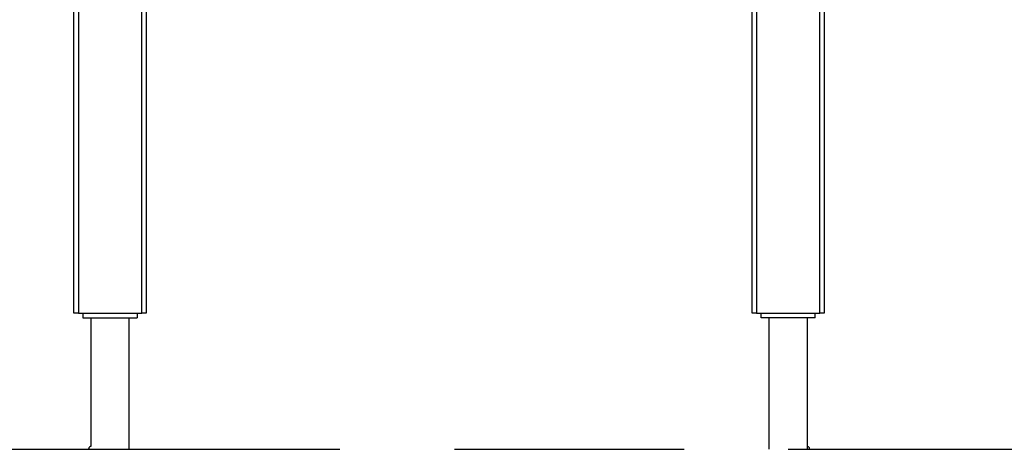
# Model space of a CAD drawing. Units: inches. Extents: x 121 to 177.8, y 62.3 to 147.4.
# Drawn here: x 136.2 to 147.1, y 134.1 to 138.9 of the extents above; entities that cross this region are included whole.
import ezdxf

# ---------------------------------------------------------------- set-up
doc = ezdxf.new("R2010")
doc.units = ezdxf.units.IN
doc.header["$MEASUREMENT"] = 0
for name, pattern in [('AI-Linetype-1', [3.81, 2.54, -1.27]), ('AI-Linetype-10', [3.81, 2.54, -1.27]), ('AI-Linetype-11', [3.81, 2.54, -1.27]), ('AI-Linetype-3', [3.81, 2.54, -1.27]), ('AI-Linetype-4', [3.81, 2.54, -1.27]), ('AI-Linetype-5', [3.81, 2.54, -1.27]), ('AI-Linetype-6', [3.81, 2.54, -1.27]), ('AI-Linetype-9', [3.81, 2.54, -1.27])]:
    doc.linetypes.add(name, pattern=pattern)
doc.layers.add('Ebene 1', color=7, linetype='Continuous')

# ---------------------------------------------------------------- blocks, each defined once
blk = doc.blocks.new('block 2')
at = {"layer": 'Ebene 1', "color": 179, "lineweight": 25, "true_color": 0x1a171b}
for points in [[(136.84, 135.622), (136.84, 146.95)], [(136.89, 146.95), (136.89, 135.622)], [(137.59, 135.622), (137.59, 146.95)], [(137.64, 146.95), (137.64, 135.622)], [(144.34, 135.622), (144.34, 146.95)], [(144.39, 146.95), (144.39, 135.622)], [(145.09, 135.622), (145.09, 146.95)], [(145.139, 146.95), (145.139, 135.622)], [(136.89, 135.622), (136.854, 135.622), (136.84, 135.622)], [(136.89, 135.622), (137.59, 135.622)], [(136.939, 135.622), (136.939, 135.572)], [(137.539, 135.622), (137.539, 135.572)], [(137.64, 135.622), (137.625, 135.622), (137.59, 135.622)], [(144.39, 135.622), (144.354, 135.622), (144.34, 135.622)], [(144.39, 135.622), (145.09, 135.622)], [(144.439, 135.572), (144.439, 135.622)], [(145.039, 135.572), (145.039, 135.622)], [(145.139, 135.622), (145.125, 135.622), (145.09, 135.622)], [(136.939, 135.572), (137.539, 135.572)], [(137.027, 135.572), (137.027, 134.147)], [(137.452, 134.117), (137.452, 135.572)], [(145.039, 135.572), (144.439, 135.572)], [(144.527, 135.572), (144.527, 134.117)], [(144.952, 134.147), (144.952, 135.572)]]:
    blk.add_lwpolyline(points, dxfattribs=at)
at = {"layer": 'Ebene 1', "color": 179, "linetype": 'AI-Linetype-4', "lineweight": 25, "true_color": 0x1a171b}
blk.add_lwpolyline([(122.239, 134.117), (122.349, 134.117), (122.675, 134.117), (123.214, 134.117), (123.958, 134.117), (124.895, 134.117), (126.012, 134.117), (127.293, 134.117), (128.718, 134.117), (130.269, 134.117), (131.92, 134.117), (133.65, 134.117), (135.432, 134.117), (137.24, 134.117)], dxfattribs=at)
at = {"layer": 'Ebene 1', "color": 179, "linetype": 'AI-Linetype-9', "lineweight": 25, "true_color": 0x1a171b}
blk.add_lwpolyline([(137.24, 134.117), (144.74, 134.117)], dxfattribs=at)
at = {"layer": 'Ebene 1', "color": 179, "linetype": 'AI-Linetype-10', "lineweight": 25, "true_color": 0x1a171b}
blk.add_lwpolyline([(137.24, 134.116), (137.24, 134.117)], dxfattribs=at)
at = {"layer": 'Ebene 1', "color": 179, "linetype": 'AI-Linetype-5', "lineweight": 25, "true_color": 0x1a171b}
blk.add_lwpolyline([(144.74, 134.117), (146.548, 134.117), (148.329, 134.117), (150.058, 134.117), (151.71, 134.117), (153.261, 134.117), (154.686, 134.117), (155.967, 134.117), (157.084, 134.117), (158.021, 134.117), (158.764, 134.117), (159.304, 134.117), (159.63, 134.117), (159.739, 134.117)], dxfattribs=at)
at = {"layer": 'Ebene 1', "color": 179, "linetype": 'AI-Linetype-11', "lineweight": 25, "true_color": 0x1a171b}
blk.add_lwpolyline([(144.74, 134.116), (144.74, 134.117)], dxfattribs=at)
at = {"layer": 'Ebene 1', "color": 179, "linetype": 'AI-Linetype-1', "lineweight": 25, "true_color": 0x1a171b}
blk.add_lwpolyline([(144.952, 134.147), (144.951, 134.146), (144.951, 134.145), (144.951, 134.143), (144.951, 134.141), (144.95, 134.138), (144.95, 134.135), (144.95, 134.131), (144.95, 134.127), (144.95, 134.124), (144.95, 134.122)], dxfattribs=at)
at = {"layer": 'Ebene 1', "color": 179, "linetype": 'AI-Linetype-3', "lineweight": 25, "true_color": 0x1a171b}
blk.add_open_spline([(137.027, 134.147), (137.014, 134.147), (137.002, 134.135), (137.002, 134.122), (137.002, 134.12), (137.002, 134.118), (137.003, 134.117)], degree=3, knots=[0, 0, 0, 0, 1, 1, 1, 2, 2, 2, 2], dxfattribs=at)
at = {"layer": 'Ebene 1', "color": 179, "linetype": 'AI-Linetype-6', "lineweight": 25, "true_color": 0x1a171b}
blk.add_open_spline([(144.976, 134.117), (144.979, 134.13), (144.97, 134.143), (144.956, 134.146), (144.955, 134.146), (144.953, 134.147), (144.952, 134.147)], degree=3, knots=[0, 0, 0, 0, 1, 1, 1, 2, 2, 2, 2], dxfattribs=at)

msp = doc.modelspace()

# ---------------------------------------------------------------- block references
at = {"layer": 'Ebene 1'}
msp.add_blockref('block 2', (0, 0), dxfattribs=at)

doc.saveas('drawing.dxf')
